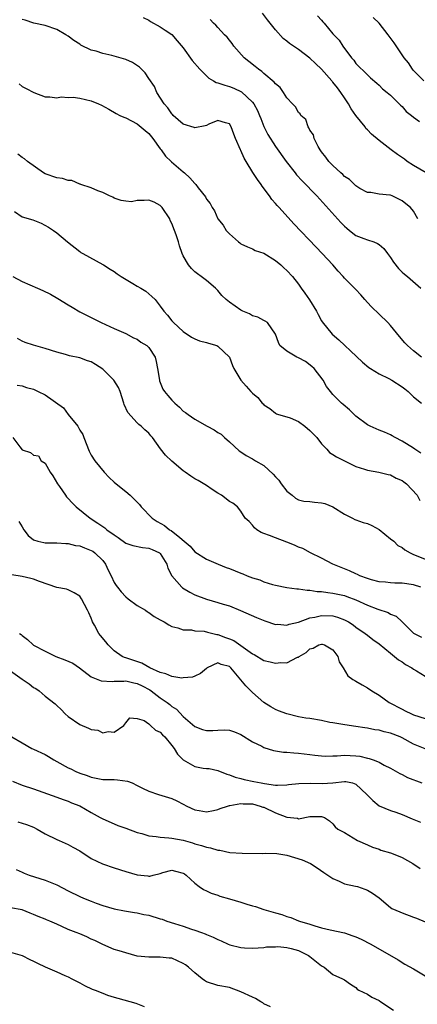
# Model space of a CAD drawing. Units: inches. Extents: x 2523000 to 2526000, y 1542000 to 1545000.
# Drawn here: x 2523909 to 2523978, y 1542229 to 1542400 of the extents above; entities that cross this region are included whole.
import ezdxf

# ---------------------------------------------------------------- set-up
doc = ezdxf.new("R2010")
doc.units = ezdxf.units.IN
doc.header["$MEASUREMENT"] = 0
doc.layers.add('LD25231542_2ft', color=253, linetype='Continuous')

msp = doc.modelspace()

# ---------------------------------------------------------------- linework, layer by layer
at = {"layer": 'LD25231542_2ft'}
for points, elevation in [([(2523978.36, 1542341), (2523977, 1542342.1), (2523975.93, 1542343), (2523975.47, 1542343.47), (2523974.58, 1542344.58), (2523973, 1542346.47), (2523972.52, 1542347), (2523971, 1542348.45), (2523969.72, 1542349.72), (2523969, 1542350.46), (2523968.52, 1542351), (2523967.84, 1542351.84), (2523967, 1542352.72), (2523966.88, 1542352.88), (2523965, 1542354.74), (2523964.78, 1542355), (2523963.91, 1542355.91), (2523962.95, 1542357), (2523961.13, 1542359), (2523960.08, 1542360.08), (2523956.18, 1542364.18), (2523953.63, 1542367), (2523953.32, 1542367.32), (2523953, 1542367.71), (2523952.39, 1542368.39), (2523951.98, 1542369), (2523950.7, 1542370.7), (2523950.52, 1542371), (2523949.88, 1542371.88), (2523949.09, 1542373.09), (2523947.89, 1542375), (2523947.57, 1542375.57), (2523947, 1542376.89), (2523946.94, 1542377), (2523946.06, 1542379), (2523945.75, 1542379.75), (2523945.3, 1542381), (2523945, 1542381.53), (2523944.32, 1542381.68), (2523943, 1542382.11), (2523941.46, 1542381.46), (2523941, 1542381.24), (2523940.82, 1542381.18), (2523939, 1542380.81), (2523938.87, 1542380.87), (2523937, 1542381.48), (2523935.25, 1542383), (2523935.14, 1542383.14), (2523935, 1542383.26), (2523934.31, 1542384.31), (2523933.68, 1542385), (2523932.41, 1542387), (2523931.99, 1542387.99), (2523931, 1542389.4), (2523930.37, 1542390.37), (2523929.38, 1542391.38), (2523928.16, 1542392.16), (2523927, 1542392.69), (2523924.59, 1542393.41), (2523923, 1542393.75), (2523921.85, 1542394.15), (2523921, 1542394.34), (2523919.2, 1542395.2), (2523919, 1542395.37), (2523917.98, 1542395.98), (2523917, 1542396.77), (2523916.56, 1542397), (2523915, 1542397.9), (2523913, 1542398.61), (2523911.04, 1542399.04), (2523909.54, 1542399.54), (2523909, 1542399.65)], 7810), ([(2523930.03, 1542400.03), (2523931, 1542399.52), (2523931.3, 1542399.3), (2523933, 1542398.4), (2523933.82, 1542397.82), (2523935, 1542397.02), (2523935.96, 1542395.96), (2523937, 1542394.72), (2523938.55, 1542392.55), (2523939.85, 1542391), (2523941, 1542389.84), (2523941.46, 1542389.46), (2523942.26, 1542389), (2523942.72, 1542388.72), (2523943, 1542388.67), (2523944.22, 1542388.22), (2523945, 1542388.04), (2523945.75, 1542387.75), (2523947.1, 1542387.1), (2523949, 1542385.31), (2523949.24, 1542385), (2523949.86, 1542383.86), (2523950.24, 1542383), (2523950.44, 1542382.44), (2523951, 1542381.09), (2523951.7, 1542379.7), (2523953, 1542377.58), (2523954.84, 1542375), (2523956.42, 1542373), (2523956.68, 1542372.68), (2523957.64, 1542371.64), (2523960.17, 1542369), (2523964.38, 1542364.38), (2523965, 1542363.73), (2523965.38, 1542363.38), (2523965.85, 1542363), (2523967, 1542362.14), (2523968.37, 1542361.63), (2523969, 1542361.37), (2523970.09, 1542361), (2523970.75, 1542360.75), (2523971, 1542360.58), (2523971.84, 1542359.84), (2523972.49, 1542359), (2523973, 1542358.28), (2523973.5, 1542357.5), (2523974.39, 1542356.39), (2523975, 1542355.78), (2523975.42, 1542355.42), (2523975.96, 1542355), (2523978.29, 1542353)], 7808), ([(2523977.76, 1542365), (2523977, 1542366.36), (2523976.48, 1542367), (2523975.63, 1542367.63), (2523975, 1542368.15), (2523973.26, 1542369), (2523973, 1542369.11), (2523972.86, 1542369.14), (2523971, 1542369.29), (2523969.58, 1542369.58), (2523969, 1542369.61), (2523967.68, 1542370.32), (2523967, 1542370.75), (2523965.86, 1542371.86), (2523965, 1542372.4), (2523964.71, 1542372.71), (2523964.36, 1542373), (2523963, 1542374.27), (2523962.29, 1542375), (2523961.76, 1542375.76), (2523961, 1542376.66), (2523960.76, 1542377), (2523960.43, 1542377.57), (2523959.72, 1542379), (2523959.6, 1542379.6), (2523959, 1542380.44), (2523958.83, 1542380.83), (2523958.68, 1542381), (2523958.26, 1542382.26), (2523957.42, 1542383), (2523957.29, 1542383.29), (2523957, 1542383.51), (2523956.49, 1542384.49), (2523955.97, 1542385), (2523955, 1542386.07), (2523954.42, 1542387), (2523953.82, 1542387.82), (2523953, 1542388.49), (2523952.79, 1542388.79), (2523951, 1542390.28), (2523950.63, 1542390.63), (2523950.07, 1542391), (2523949.5, 1542391.5), (2523948.37, 1542392.37), (2523947.6, 1542393), (2523945.79, 1542395), (2523945.47, 1542395.47), (2523945, 1542396.09), (2523944.6, 1542396.6), (2523944.18, 1542397), (2523943, 1542398.24), (2523942.65, 1542398.65), (2523942.23, 1542399), (2523941.68, 1542399.68)], 7806), ([(2523979.17, 1542373), (2523977, 1542374.28), (2523975.91, 1542375), (2523975.4, 1542375.4), (2523974.21, 1542376.21), (2523973.09, 1542377), (2523971, 1542378.61), (2523969.71, 1542379.71), (2523969, 1542380.51), (2523968.73, 1542380.73), (2523968.58, 1542381), (2523966.99, 1542382.99), (2523966.15, 1542384.15), (2523965.71, 1542385), (2523965, 1542386.03), (2523964.35, 1542387), (2523963.79, 1542387.79), (2523963, 1542388.76), (2523962.88, 1542388.88), (2523962.79, 1542389), (2523961.03, 1542391.03), (2523959.99, 1542391.99), (2523959, 1542392.96), (2523957, 1542394.44), (2523955.47, 1542395.47), (2523955, 1542395.9), (2523954.36, 1542396.36), (2523953, 1542397.85), (2523951.61, 1542399.61), (2523950.76, 1542400.76)], 7804), ([(2523960.32, 1542400.32), (2523961, 1542399.52), (2523961.23, 1542399.23), (2523961.47, 1542399), (2523963, 1542397.19), (2523964.07, 1542396.07), (2523964.7, 1542395), (2523966.2, 1542393), (2523966.61, 1542392.61), (2523967, 1542392.03), (2523969, 1542390.03), (2523969.52, 1542389.52), (2523970.61, 1542388.61), (2523971, 1542388.25), (2523971.6, 1542387.6), (2523972.41, 1542387), (2523973, 1542386.48), (2523974.51, 1542385), (2523974.75, 1542384.75), (2523975, 1542384.52), (2523975.69, 1542383.69), (2523976.63, 1542383), (2523977, 1542382.7), (2523978.06, 1542381.94)], 7802), ([(2523978.78, 1542389), (2523977, 1542390.79), (2523976.82, 1542391), (2523976.1, 1542392.1), (2523975.38, 1542393), (2523973.61, 1542395.61), (2523972.6, 1542397), (2523971.02, 1542399), (2523969.98, 1542399.98)], 7800), ([(2523908.46, 1542388.46), (2523909, 1542388.04), (2523909.68, 1542387.68), (2523911.02, 1542386.98), (2523913, 1542386.24), (2523913.81, 1542386.19), (2523915, 1542386.04), (2523915.8, 1542386.2), (2523917, 1542386.13), (2523917.84, 1542386.16), (2523919, 1542386), (2523921, 1542385.52), (2523922.25, 1542385), (2523922.77, 1542384.77), (2523924.08, 1542384.08), (2523925.34, 1542383.34), (2523925.96, 1542383), (2523926.67, 1542382.67), (2523927, 1542382.55), (2523929, 1542381.5), (2523930.38, 1542380.38), (2523931, 1542379.83), (2523931.7, 1542379), (2523933, 1542377.2), (2523933.17, 1542377), (2523933.9, 1542375.9), (2523934.91, 1542375), (2523934.95, 1542374.95), (2523937, 1542373.16), (2523937.21, 1542373), (2523938.16, 1542372.16), (2523939, 1542371.14), (2523939.08, 1542371.08), (2523939.16, 1542371), (2523939.59, 1542370.41), (2523940.83, 1542368.83), (2523941, 1542368.45), (2523941.66, 1542367.66), (2523942, 1542367), (2523942.41, 1542366.41), (2523943.02, 1542365), (2523943.93, 1542363.93), (2523944.46, 1542363), (2523945, 1542362.41), (2523946.6, 1542361), (2523946.83, 1542360.83), (2523947, 1542360.68), (2523948.15, 1542360.15), (2523949, 1542359.79), (2523949.5, 1542359.5), (2523951, 1542359.05), (2523953, 1542357.81), (2523953.96, 1542357), (2523954.48, 1542356.48), (2523955, 1542356.06), (2523955.94, 1542355), (2523957, 1542353.68), (2523957.47, 1542353), (2523958.13, 1542352.13), (2523958.92, 1542350.92), (2523960.12, 1542349), (2523960.4, 1542348.4), (2523961, 1542347.3), (2523961.12, 1542347.12), (2523962.88, 1542345), (2523964.01, 1542344.01), (2523965.04, 1542343), (2523966.07, 1542342.07), (2523968.11, 1542340.11), (2523969.21, 1542339.21), (2523969.5, 1542339), (2523971, 1542338.08), (2523972.72, 1542337.28), (2523973.25, 1542337), (2523975, 1542335.84), (2523975.48, 1542335.48), (2523976.06, 1542335), (2523977, 1542334.1), (2523978.38, 1542333)], 7812), ([(2523978.29, 1542324.29), (2523977.2, 1542325), (2523977, 1542325.15), (2523975, 1542326.4), (2523973.81, 1542327), (2523973.31, 1542327.31), (2523973, 1542327.47), (2523971.97, 1542327.97), (2523971, 1542328.33), (2523969.45, 1542329), (2523969, 1542329.23), (2523967, 1542330.71), (2523966.67, 1542331), (2523965.86, 1542331.86), (2523964.78, 1542332.78), (2523964.49, 1542333), (2523963, 1542334.5), (2523962.55, 1542335), (2523961.9, 1542335.9), (2523961.29, 1542337), (2523959.75, 1542339), (2523959.35, 1542339.35), (2523958.21, 1542340.21), (2523957, 1542340.87), (2523956.7, 1542341), (2523955, 1542342.04), (2523953.76, 1542343), (2523953.51, 1542343.51), (2523952.99, 1542344.99), (2523951.62, 1542347), (2523951.24, 1542347.24), (2523951, 1542347.33), (2523949.92, 1542347.92), (2523949, 1542348.18), (2523948.49, 1542348.49), (2523947.32, 1542349), (2523947, 1542349.15), (2523945, 1542350.56), (2523944.47, 1542351), (2523943.72, 1542351.72), (2523943, 1542352.58), (2523942.57, 1542353), (2523941, 1542354.33), (2523940.11, 1542355), (2523939.46, 1542355.46), (2523939, 1542355.83), (2523938.4, 1542356.4), (2523937.92, 1542357), (2523937, 1542358.6), (2523936.82, 1542359), (2523936.32, 1542360.32), (2523936.14, 1542361), (2523935.75, 1542362.25), (2523935.49, 1542363), (2523935, 1542364.23), (2523934.73, 1542364.73), (2523934.64, 1542365), (2523933.33, 1542367), (2523933.18, 1542367.18), (2523933, 1542367.34), (2523931.91, 1542367.91), (2523931, 1542368.25), (2523930.18, 1542368.18), (2523929, 1542368.23), (2523928, 1542368), (2523927, 1542368.08), (2523926.19, 1542368.19), (2523925, 1542368.63), (2523924.77, 1542368.77), (2523924.19, 1542369), (2523923, 1542369.61), (2523922.12, 1542369.88), (2523921, 1542370.39), (2523919.19, 1542371), (2523919.07, 1542371.07), (2523919, 1542371.07), (2523917.66, 1542371.66), (2523917, 1542371.69), (2523916, 1542372), (2523915, 1542372.14), (2523913, 1542372.85), (2523912.73, 1542373), (2523909.93, 1542375), (2523909.42, 1542375.42), (2523909, 1542375.7), (2523908.26, 1542376.26)], 7814), ([(2523907.69, 1542366.31), (2523909, 1542365.39), (2523910.84, 1542364.84), (2523912.28, 1542364.28), (2523913.58, 1542363.58), (2523914.44, 1542363), (2523915, 1542362.57), (2523916.87, 1542361), (2523919, 1542359.33), (2523919.2, 1542359.2), (2523919.52, 1542359), (2523923, 1542357.08), (2523923.11, 1542357), (2523924.27, 1542356.27), (2523925, 1542355.85), (2523925.48, 1542355.48), (2523926.19, 1542355), (2523928.21, 1542353.79), (2523929, 1542353.33), (2523929.61, 1542353), (2523930.47, 1542352.47), (2523931, 1542351.99), (2523931.55, 1542351.55), (2523932.1, 1542351), (2523933, 1542349.82), (2523933.6, 1542349), (2523934.27, 1542348.27), (2523935, 1542347.32), (2523935.27, 1542347), (2523937, 1542345.46), (2523938.45, 1542344.45), (2523939, 1542344.16), (2523939.81, 1542343.81), (2523941, 1542343.54), (2523941.4, 1542343.4), (2523942.81, 1542343), (2523943, 1542342.91), (2523945.01, 1542341), (2523945.52, 1542339.52), (2523945.78, 1542339), (2523946.98, 1542337), (2523947.93, 1542335.93), (2523948.72, 1542335), (2523949, 1542334.71), (2523949.95, 1542333.95), (2523950.7, 1542333), (2523950.86, 1542332.86), (2523951, 1542332.69), (2523952.05, 1542332.05), (2523953, 1542331.24), (2523953.16, 1542331.16), (2523953.56, 1542331), (2523955, 1542330.62), (2523955.58, 1542330.42), (2523957, 1542329.81), (2523958.1, 1542329), (2523959, 1542328.24), (2523959.63, 1542327.63), (2523960.21, 1542327), (2523961, 1542325.91), (2523961.92, 1542325), (2523962.42, 1542324.42), (2523963, 1542324.09), (2523963.64, 1542323.64), (2523965, 1542322.97), (2523967, 1542322.01), (2523968.46, 1542321.54), (2523969, 1542321.33), (2523970.99, 1542321.01), (2523972.61, 1542320.61), (2523973, 1542320.56), (2523973.99, 1542319.99), (2523975, 1542319.58), (2523975.32, 1542319.32), (2523975.8, 1542319), (2523977.61, 1542317), (2523978.1, 1542316.1)], 7816), ([(2523907.4, 1542355), (2523909, 1542354.11), (2523911.64, 1542353), (2523912.58, 1542352.58), (2523913.92, 1542351.92), (2523915.18, 1542351.18), (2523917, 1542350.08), (2523917.68, 1542349.68), (2523919, 1542348.89), (2523921, 1542347.85), (2523921.59, 1542347.59), (2523922.75, 1542347), (2523925, 1542345.95), (2523927, 1542345.07), (2523928.34, 1542344.34), (2523929, 1542344.1), (2523929.61, 1542343.61), (2523930.67, 1542343), (2523931, 1542342.69), (2523932.08, 1542341), (2523932.26, 1542340.26), (2523932.53, 1542339), (2523932.85, 1542337), (2523932.88, 1542336.88), (2523933.43, 1542335.43), (2523933.71, 1542335), (2523934.3, 1542334.3), (2523935, 1542333.5), (2523935.51, 1542333), (2523936.32, 1542332.32), (2523937, 1542331.62), (2523937.36, 1542331.36), (2523937.83, 1542331), (2523939, 1542330.23), (2523941.14, 1542329), (2523942.36, 1542328.36), (2523943, 1542327.89), (2523943.58, 1542327.58), (2523944.15, 1542327), (2523945, 1542326.28), (2523946.73, 1542324.73), (2523947, 1542324.53), (2523947.91, 1542323.91), (2523949, 1542323.35), (2523949.22, 1542323.22), (2523949.53, 1542323), (2523951, 1542322.16), (2523952.63, 1542320.63), (2523953, 1542320.21), (2523953.61, 1542319.61), (2523954.02, 1542319), (2523955, 1542317.72), (2523955.89, 1542317), (2523956.48, 1542316.48), (2523957, 1542316.21), (2523957.95, 1542315.95), (2523959, 1542315.88), (2523959.77, 1542315.77), (2523961, 1542315.7), (2523961.56, 1542315.56), (2523963, 1542315), (2523965, 1542313.7), (2523966.4, 1542313), (2523966.78, 1542312.78), (2523967, 1542312.72), (2523968.25, 1542312.25), (2523969, 1542312.07), (2523969.73, 1542311.73), (2523971.03, 1542311.03), (2523973, 1542309.43), (2523973.55, 1542309), (2523974.28, 1542308.28), (2523975, 1542307.89), (2523975.51, 1542307.51), (2523976.41, 1542307), (2523977, 1542306.71), (2523977.46, 1542306.54), (2523979, 1542305.88)], 7818), ([(2523978.28, 1542301), (2523977, 1542301.43), (2523975, 1542301.73), (2523973.73, 1542301.73), (2523973, 1542301.76), (2523972.13, 1542301.87), (2523971, 1542301.93), (2523969.7, 1542302.3), (2523969, 1542302.51), (2523967.67, 1542303), (2523967.24, 1542303.24), (2523967, 1542303.33), (2523965.89, 1542303.89), (2523965, 1542304.19), (2523962.97, 1542305), (2523961, 1542306.07), (2523959.07, 1542307), (2523957.74, 1542307.74), (2523957, 1542308), (2523956.32, 1542308.32), (2523955, 1542308.86), (2523953, 1542309.57), (2523951.98, 1542310.02), (2523951, 1542310.35), (2523950.54, 1542310.54), (2523949.75, 1542311), (2523949.35, 1542311.35), (2523949, 1542311.8), (2523948.43, 1542312.43), (2523947.75, 1542313), (2523947, 1542314.24), (2523946.44, 1542315), (2523945.59, 1542315.59), (2523945, 1542315.89), (2523943.64, 1542317), (2523943, 1542317.37), (2523941.99, 1542317.99), (2523941, 1542318.69), (2523939.56, 1542319.56), (2523939, 1542319.87), (2523938.3, 1542320.3), (2523937.33, 1542321), (2523937, 1542321.24), (2523935, 1542322.89), (2523933.93, 1542323.93), (2523933.05, 1542325.05), (2523931.64, 1542327), (2523931.33, 1542327.33), (2523931, 1542327.78), (2523930.34, 1542328.34), (2523929.7, 1542329), (2523929.28, 1542329.28), (2523929, 1542329.55), (2523927.36, 1542331.36), (2523926.74, 1542332.74), (2523926.68, 1542333), (2523926.02, 1542335), (2523925.73, 1542335.73), (2523924.95, 1542337), (2523923, 1542338.92), (2523921.73, 1542339.73), (2523921, 1542340.16), (2523920.37, 1542340.37), (2523919, 1542340.87), (2523917.23, 1542341.23), (2523916.54, 1542341.46), (2523915, 1542341.87), (2523913, 1542342.52), (2523911, 1542343.06), (2523909.55, 1542343.55), (2523909, 1542343.77), (2523908.21, 1542344.21)], 7820), ([(2523908.13, 1542336.13), (2523909, 1542335.98), (2523909.73, 1542335.73), (2523911, 1542335.4), (2523911.79, 1542335), (2523913, 1542334.43), (2523916.17, 1542332.17), (2523916.97, 1542331), (2523918.65, 1542329), (2523918.79, 1542328.79), (2523919, 1542328.3), (2523919.55, 1542327.55), (2523919.73, 1542327), (2523920.63, 1542324.63), (2523921, 1542323.98), (2523921.63, 1542323), (2523923.23, 1542321), (2523924.1, 1542320.1), (2523925, 1542319.28), (2523925.33, 1542319), (2523927, 1542317.66), (2523927.76, 1542317), (2523928.38, 1542316.38), (2523929.37, 1542315.37), (2523929.66, 1542315), (2523931.61, 1542313), (2523932.45, 1542312.45), (2523933.72, 1542311.72), (2523934.62, 1542311), (2523934.87, 1542310.87), (2523936.37, 1542309.63), (2523937.17, 1542309), (2523938.17, 1542308.17), (2523939, 1542307.15), (2523941, 1542305.9), (2523943.07, 1542305), (2523944.46, 1542304.46), (2523945, 1542304.27), (2523947, 1542303.44), (2523947.33, 1542303.33), (2523948.09, 1542303), (2523949, 1542302.66), (2523950.28, 1542302.28), (2523951, 1542301.95), (2523952.51, 1542301.49), (2523953, 1542301.36), (2523955, 1542300.96), (2523956.73, 1542300.73), (2523957, 1542300.73), (2523958.49, 1542300.49), (2523959, 1542300.52), (2523960.28, 1542300.28), (2523961, 1542300.28), (2523962.08, 1542300.08), (2523963, 1542299.99), (2523965, 1542299.55), (2523965.42, 1542299.42), (2523967, 1542298.8), (2523969, 1542297.88), (2523970.82, 1542297.18), (2523972.6, 1542296.6), (2523973, 1542296.35), (2523973.96, 1542295.96), (2523975, 1542295), (2523977, 1542293.01), (2523978.36, 1542292.36)], 7822), ([(2523907.36, 1542327), (2523908.58, 1542325.42), (2523909, 1542324.91), (2523910.45, 1542324.45), (2523911, 1542323.93), (2523911.86, 1542323.86), (2523912.33, 1542323), (2523913, 1542322.54), (2523913.85, 1542321), (2523914.35, 1542320.35), (2523915.13, 1542319), (2523915.47, 1542318.53), (2523916.52, 1542317), (2523916.7, 1542316.7), (2523917, 1542316.42), (2523917.68, 1542315.68), (2523918.41, 1542315), (2523920.81, 1542313), (2523922.17, 1542312.17), (2523923, 1542311.57), (2523923.35, 1542311.35), (2523923.74, 1542311), (2523925, 1542310.12), (2523925.68, 1542309.68), (2523927, 1542308.69), (2523928.24, 1542308.24), (2523929.9, 1542307.9), (2523931, 1542307.81), (2523931.57, 1542307.57), (2523932.84, 1542307), (2523933, 1542306.86), (2523934.13, 1542305), (2523934.31, 1542304.31), (2523934.99, 1542302.99), (2523936.73, 1542301), (2523936.88, 1542300.88), (2523938.14, 1542300.14), (2523939, 1542299.71), (2523941, 1542298.91), (2523943, 1542298.37), (2523943.95, 1542298.05), (2523945, 1542297.76), (2523946.96, 1542296.96), (2523949.73, 1542295.73), (2523951.15, 1542295.15), (2523953, 1542294.51), (2523953.43, 1542294.57), (2523955, 1542294.44), (2523955.4, 1542294.6), (2523957, 1542294.94), (2523959, 1542295.68), (2523959.82, 1542295.82), (2523961, 1542296.12), (2523963, 1542296.03), (2523963.81, 1542295.81), (2523965, 1542295.36), (2523965.24, 1542295.24), (2523965.68, 1542295), (2523966.48, 1542294.48), (2523967, 1542294.1), (2523968.6, 1542293), (2523969, 1542292.67), (2523969.94, 1542291.94), (2523971, 1542291.15), (2523973, 1542289.54), (2523973.69, 1542289), (2523974.4, 1542288.4), (2523975, 1542288.05), (2523975.61, 1542287.61), (2523976.72, 1542287), (2523977, 1542286.8), (2523977.49, 1542286.51), (2523979, 1542285.56)], 7824), ([(2523908.44, 1542312.44), (2523909, 1542311.48), (2523909.3, 1542311), (2523910.02, 1542310.02), (2523911, 1542309.24), (2523911.74, 1542309), (2523912.76, 1542308.76), (2523913, 1542308.73), (2523915, 1542308.72), (2523916.6, 1542308.6), (2523917, 1542308.61), (2523918.27, 1542308.27), (2523919, 1542308.18), (2523919.83, 1542307.83), (2523921, 1542307.42), (2523921.26, 1542307.26), (2523921.64, 1542307), (2523923, 1542305.64), (2523923.49, 1542305), (2523923.95, 1542303.95), (2523924.45, 1542303), (2523925, 1542301.84), (2523925.33, 1542301.33), (2523925.58, 1542301), (2523926.2, 1542300.2), (2523927, 1542299.34), (2523927.43, 1542299), (2523929, 1542297.83), (2523930.43, 1542297), (2523930.76, 1542296.76), (2523931, 1542296.63), (2523931.95, 1542295.95), (2523933, 1542295.35), (2523933.21, 1542295.21), (2523933.66, 1542295), (2523934.46, 1542294.46), (2523935, 1542294.2), (2523936.02, 1542293.98), (2523937, 1542293.6), (2523938.4, 1542293.6), (2523939, 1542293.44), (2523940.63, 1542293.37), (2523941.21, 1542293.2), (2523942.81, 1542292.81), (2523943, 1542292.81), (2523944.3, 1542292.3), (2523945, 1542292.06), (2523945.75, 1542291.75), (2523947, 1542290.91), (2523947.4, 1542290.6), (2523949, 1542289.43), (2523949.3, 1542289.3), (2523951, 1542288.27), (2523952.07, 1542288.07), (2523953, 1542287.84), (2523953.96, 1542287.96), (2523955, 1542287.89), (2523956.84, 1542288.84), (2523957, 1542288.88), (2523957.14, 1542289), (2523958.32, 1542289.68), (2523959, 1542290.31), (2523959.56, 1542290.44), (2523960.52, 1542291), (2523961, 1542291.14), (2523961.12, 1542291.12), (2523961.52, 1542291), (2523963, 1542290.12), (2523963.84, 1542289), (2523964.06, 1542288.06), (2523964.76, 1542287), (2523965.61, 1542285.61), (2523966.46, 1542285), (2523966.79, 1542284.79), (2523967, 1542284.71), (2523968.05, 1542284.05), (2523969, 1542283.54), (2523969.76, 1542283), (2523971, 1542282.24), (2523972.75, 1542281), (2523975, 1542279.82), (2523975.56, 1542279.56), (2523976.66, 1542279), (2523977, 1542278.85), (2523979, 1542278.23)], 7826), ([(2523979, 1542272.91), (2523977, 1542273.76), (2523975, 1542274.85), (2523974.66, 1542275), (2523973, 1542275.66), (2523971.9, 1542275.9), (2523971, 1542276.16), (2523970.25, 1542276.25), (2523969, 1542276.52), (2523968.56, 1542276.56), (2523967, 1542276.83), (2523965.08, 1542277.08), (2523963, 1542277.43), (2523962.48, 1542277.52), (2523961, 1542277.83), (2523959, 1542278.19), (2523958.29, 1542278.29), (2523957, 1542278.52), (2523955, 1542278.99), (2523953.53, 1542279.53), (2523953, 1542279.75), (2523952.21, 1542280.21), (2523951, 1542280.98), (2523949, 1542282.71), (2523947.86, 1542283.86), (2523945.27, 1542287), (2523945, 1542287.26), (2523943.6, 1542287.6), (2523943, 1542287.86), (2523941.14, 1542287), (2523941, 1542286.91), (2523939.96, 1542286.04), (2523939, 1542285.57), (2523938.59, 1542285.41), (2523937, 1542285.25), (2523936.76, 1542285.24), (2523935, 1542285.51), (2523933.97, 1542285.97), (2523933, 1542286.18), (2523931.18, 1542287), (2523929.79, 1542287.79), (2523927, 1542288.73), (2523926.78, 1542288.78), (2523926.35, 1542289), (2523925, 1542289.94), (2523923.92, 1542291), (2523923.52, 1542291.52), (2523922.62, 1542292.62), (2523922.35, 1542293), (2523921.57, 1542294.43), (2523921.24, 1542295), (2523921.16, 1542295.16), (2523921, 1542295.61), (2523920.56, 1542296.56), (2523920.37, 1542297), (2523919.32, 1542299), (2523919, 1542299.45), (2523918.06, 1542300.06), (2523917, 1542300.54), (2523916.68, 1542300.68), (2523915, 1542300.97), (2523912.02, 1542301.98), (2523911, 1542302.39), (2523910.52, 1542302.52), (2523909, 1542302.87), (2523907.18, 1542303.18)], 7828), ([(2523908.54, 1542293), (2523908.81, 1542292.81), (2523909, 1542292.6), (2523909.94, 1542291.94), (2523910.91, 1542291), (2523911, 1542290.94), (2523913, 1542289.88), (2523914.86, 1542289), (2523916.41, 1542288.41), (2523917.79, 1542287.79), (2523918.98, 1542286.98), (2523921, 1542285.45), (2523922.72, 1542284.72), (2523924.63, 1542284.63), (2523925, 1542284.7), (2523926.69, 1542284.69), (2523927, 1542284.74), (2523928.4, 1542284.4), (2523929, 1542284.29), (2523929.87, 1542283.87), (2523931.17, 1542283.17), (2523931.41, 1542283), (2523933, 1542281.8), (2523934.19, 1542281), (2523934.64, 1542280.64), (2523935, 1542280.31), (2523935.8, 1542279.8), (2523937, 1542278.57), (2523939, 1542276.84), (2523940.32, 1542276.32), (2523941, 1542276.12), (2523942.13, 1542276.13), (2523943, 1542276.18), (2523944.21, 1542276.21), (2523945, 1542276.17), (2523945.91, 1542275.91), (2523947, 1542275.43), (2523949, 1542274.16), (2523950.62, 1542273.37), (2523951, 1542273.18), (2523952.67, 1542272.67), (2523954.38, 1542272.38), (2523955, 1542272.35), (2523956.22, 1542272.22), (2523957, 1542272.18), (2523959, 1542271.93), (2523959.84, 1542271.84), (2523961, 1542271.69), (2523961.67, 1542271.67), (2523963, 1542271.71), (2523963.7, 1542271.7), (2523965, 1542271.82), (2523967, 1542271.71), (2523967.64, 1542271.64), (2523969, 1542271.3), (2523969.26, 1542271.26), (2523969.96, 1542271), (2523970.75, 1542270.75), (2523971, 1542270.59), (2523971.89, 1542270.11), (2523973, 1542269.59), (2523974.63, 1542268.63), (2523975, 1542268.47), (2523975.95, 1542267.95), (2523978.43, 1542267)], 7830), ([(2523907, 1542286.51), (2523909, 1542285.01), (2523910.24, 1542284.24), (2523911, 1542283.57), (2523911.39, 1542283.39), (2523911.94, 1542283), (2523913, 1542282.08), (2523914.73, 1542280.73), (2523915, 1542280.44), (2523915.75, 1542279.75), (2523916.47, 1542279), (2523917, 1542278.58), (2523919, 1542277.19), (2523920.54, 1542276.54), (2523921, 1542276.28), (2523922.15, 1542276.15), (2523923, 1542275.74), (2523923.97, 1542275.97), (2523925, 1542275.81), (2523926.69, 1542277), (2523927, 1542277.47), (2523927.68, 1542278.32), (2523929, 1542278.23), (2523930.17, 1542277.83), (2523931, 1542277.27), (2523931.32, 1542277), (2523932.19, 1542276.19), (2523933, 1542275.83), (2523933.38, 1542275.38), (2523933.76, 1542275), (2523935, 1542273.53), (2523935.39, 1542273), (2523936.01, 1542272.01), (2523936.98, 1542271), (2523939, 1542269.86), (2523940.42, 1542269.58), (2523941, 1542269.49), (2523941.49, 1542269.49), (2523943, 1542269.18), (2523944.55, 1542268.55), (2523945, 1542268.44), (2523945.99, 1542267.99), (2523947, 1542267.77), (2523947.59, 1542267.59), (2523949.26, 1542267.26), (2523950.5, 1542267), (2523951.11, 1542266.89), (2523953, 1542266.64), (2523953.38, 1542266.62), (2523955, 1542266.66), (2523955.29, 1542266.71), (2523957.07, 1542266.93), (2523959.02, 1542266.98), (2523961.1, 1542266.9), (2523963, 1542267.04), (2523965, 1542267.27), (2523965.25, 1542267.25), (2523966.37, 1542267), (2523967, 1542266.82), (2523968.88, 1542265), (2523969, 1542264.86), (2523969.94, 1542263.94), (2523971.04, 1542263.04), (2523973, 1542262.2), (2523973.94, 1542261.94), (2523975, 1542261.53), (2523976.78, 1542260.78), (2523978.22, 1542260.22)], 7832), ([(2523907.23, 1542275), (2523909, 1542273.96), (2523910.71, 1542273), (2523911, 1542272.89), (2523913, 1542271.94), (2523913.59, 1542271.59), (2523914.49, 1542271), (2523915, 1542270.75), (2523917, 1542269.66), (2523917.45, 1542269.45), (2523918.3, 1542269), (2523919, 1542268.71), (2523920.3, 1542268.3), (2523921, 1542268), (2523921.86, 1542267.86), (2523923, 1542267.62), (2523925, 1542267.58), (2523925.54, 1542267.54), (2523927.32, 1542267.32), (2523928.09, 1542267), (2523929, 1542266.58), (2523929.9, 1542266.1), (2523931, 1542265.56), (2523932.66, 1542265), (2523935, 1542264.33), (2523935.9, 1542263.9), (2523937, 1542263.34), (2523937.63, 1542263), (2523939, 1542262.35), (2523939.76, 1542262.24), (2523941, 1542262.01), (2523942.22, 1542262.22), (2523943, 1542262.39), (2523943.43, 1542262.57), (2523944.67, 1542263), (2523945, 1542263.09), (2523945.09, 1542263.09), (2523947, 1542263.44), (2523947.4, 1542263.4), (2523949, 1542263.36), (2523950.35, 1542263), (2523950.82, 1542262.82), (2523951, 1542262.77), (2523953, 1542261.83), (2523955, 1542261.06), (2523956.86, 1542260.86), (2523957, 1542260.78), (2523959, 1542261.17), (2523960.84, 1542261.16), (2523961, 1542261.18), (2523961.51, 1542261), (2523962.42, 1542260.42), (2523963, 1542259.88), (2523963.39, 1542259.39), (2523963.84, 1542259), (2523965, 1542258.38), (2523967.29, 1542257), (2523969, 1542256.26), (2523969.84, 1542255.84), (2523971, 1542255.5), (2523971.34, 1542255.34), (2523973, 1542254.88), (2523974.35, 1542254.35), (2523975, 1542254.07), (2523976.87, 1542253), (2523978.17, 1542252.17)], 7834), ([(2523907.31, 1542267.31), (2523909, 1542266.63), (2523911, 1542265.96), (2523915, 1542264.52), (2523916.12, 1542264.12), (2523917, 1542263.84), (2523917.58, 1542263.58), (2523919, 1542263.03), (2523921, 1542261.87), (2523922.58, 1542261), (2523923, 1542260.75), (2523925, 1542259.88), (2523925.63, 1542259.63), (2523927, 1542259.16), (2523929, 1542258.42), (2523929.79, 1542258.21), (2523931, 1542257.82), (2523932.3, 1542257.7), (2523933, 1542257.56), (2523934.51, 1542257.49), (2523935, 1542257.41), (2523936.96, 1542257.04), (2523938.59, 1542256.59), (2523939, 1542256.44), (2523940.16, 1542256.16), (2523941, 1542255.82), (2523941.74, 1542255.74), (2523943, 1542255.33), (2523943.34, 1542255.34), (2523945.06, 1542254.94), (2523947.22, 1542254.78), (2523950.72, 1542254.72), (2523951.22, 1542254.78), (2523953.26, 1542254.74), (2523955, 1542254.46), (2523957.64, 1542253.64), (2523959.07, 1542253), (2523960.27, 1542252.27), (2523961.44, 1542251.44), (2523962.13, 1542251), (2523963, 1542250.38), (2523964.07, 1542249.93), (2523965, 1542249.46), (2523966.92, 1542249.08), (2523967.24, 1542249), (2523968.56, 1542248.56), (2523969, 1542248.4), (2523969.84, 1542247.84), (2523971, 1542247.04), (2523973, 1542245.39), (2523973.22, 1542245.22), (2523974.59, 1542244.59), (2523975, 1542244.44), (2523977, 1542243.68), (2523977.51, 1542243.51), (2523979, 1542242.87)], 7836), ([(2523908.24, 1542260.24), (2523909, 1542260.03), (2523909.77, 1542259.77), (2523911, 1542259.3), (2523911.61, 1542259), (2523913, 1542258.18), (2523915, 1542257.17), (2523915.42, 1542257), (2523917, 1542256.31), (2523917.83, 1542255.83), (2523919, 1542255.19), (2523921, 1542253.9), (2523922.95, 1542252.95), (2523925, 1542252.25), (2523927, 1542251.63), (2523929, 1542251.03), (2523930.85, 1542250.85), (2523931, 1542250.81), (2523931.2, 1542250.8), (2523931.78, 1542251), (2523933, 1542251.3), (2523933.45, 1542251.45), (2523935, 1542251.86), (2523935.66, 1542251.66), (2523937, 1542251.33), (2523937.19, 1542251.19), (2523937.48, 1542251), (2523939, 1542249.62), (2523939.76, 1542249), (2523940.48, 1542248.48), (2523941, 1542248.28), (2523941.84, 1542247.84), (2523943, 1542247.48), (2523943.35, 1542247.35), (2523945, 1542246.89), (2523947, 1542246.29), (2523948.06, 1542245.94), (2523949, 1542245.65), (2523949.53, 1542245.53), (2523950.99, 1542245), (2523953, 1542244.42), (2523954.13, 1542244.13), (2523955, 1542243.79), (2523955.65, 1542243.65), (2523957, 1542243.07), (2523957.19, 1542243), (2523959, 1542242.46), (2523959.83, 1542242.17), (2523961, 1542241.86), (2523962.5, 1542241.5), (2523965, 1542240.96), (2523966.47, 1542240.47), (2523967, 1542240.28), (2523967.88, 1542239.88), (2523969.57, 1542239), (2523974.3, 1542236.29), (2523975.51, 1542235.51), (2523977, 1542234.73), (2523979, 1542233.49)], 7838), ([(2523907.94, 1542251.94), (2523909, 1542251.5), (2523909.34, 1542251.34), (2523910.24, 1542251), (2523913, 1542250.13), (2523915, 1542249.28), (2523917, 1542248.26), (2523919, 1542247.27), (2523919.63, 1542247), (2523921, 1542246.46), (2523921.86, 1542246.14), (2523923, 1542245.74), (2523925, 1542245.14), (2523926.78, 1542244.78), (2523928.49, 1542244.49), (2523929, 1542244.45), (2523930.15, 1542244.15), (2523931, 1542244.01), (2523933, 1542243.4), (2523933.32, 1542243.32), (2523934.16, 1542243), (2523935.44, 1542242.56), (2523937, 1542242.1), (2523938.4, 1542241.6), (2523939, 1542241.44), (2523940.18, 1542241), (2523940.77, 1542240.77), (2523941, 1542240.65), (2523942.2, 1542240.2), (2523943, 1542239.8), (2523943.6, 1542239.6), (2523944.81, 1542239), (2523945.11, 1542238.89), (2523947, 1542238.42), (2523947.65, 1542238.35), (2523949, 1542238.31), (2523951, 1542238.44), (2523951.48, 1542238.52), (2523953, 1542238.54), (2523953.42, 1542238.58), (2523955, 1542238.41), (2523955.73, 1542238.27), (2523957, 1542237.88), (2523958.75, 1542237), (2523959, 1542236.83), (2523961, 1542235.25), (2523961.48, 1542235), (2523963, 1542233.75), (2523964.66, 1542233), (2523965, 1542232.78), (2523966.02, 1542232.02), (2523967, 1542231.44), (2523967.2, 1542231.2), (2523967.51, 1542231), (2523969, 1542230.28), (2523969.76, 1542229.76), (2523971, 1542229.21), (2523971.34, 1542229), (2523973.52, 1542227.52)], 7840), ([(2523952.12, 1542228.12), (2523951, 1542228.65), (2523950.8, 1542228.8), (2523950.44, 1542229), (2523949.56, 1542229.56), (2523949, 1542229.76), (2523947, 1542230.73), (2523945, 1542231.44), (2523943, 1542231.81), (2523941, 1542232.46), (2523940.68, 1542232.67), (2523940.29, 1542233), (2523939, 1542233.99), (2523937.88, 1542235), (2523937.39, 1542235.39), (2523937, 1542235.66), (2523935, 1542236.54), (2523934.57, 1542236.57), (2523933, 1542236.74), (2523931, 1542236.73), (2523929, 1542236.93), (2523927, 1542237.47), (2523925.86, 1542237.86), (2523925, 1542238.09), (2523923, 1542238.91), (2523921.62, 1542239.62), (2523921, 1542239.89), (2523920.26, 1542240.26), (2523919, 1542240.78), (2523918.41, 1542241), (2523917, 1542241.56), (2523915.91, 1542242.09), (2523915, 1542242.46), (2523913.82, 1542243), (2523913.23, 1542243.23), (2523913, 1542243.35), (2523911.78, 1542243.78), (2523911, 1542244.15), (2523910.37, 1542244.37), (2523909, 1542244.94), (2523907, 1542245.32)], 7842), ([(2523907, 1542237.6), (2523909, 1542237.01), (2523910.32, 1542236.32), (2523911, 1542236.06), (2523911.69, 1542235.69), (2523913, 1542235.07), (2523915, 1542234.21), (2523916.44, 1542233.56), (2523917, 1542233.34), (2523917.62, 1542233), (2523919, 1542232.3), (2523919.81, 1542231.81), (2523921.19, 1542231.19), (2523921.7, 1542231), (2523923, 1542230.46), (2523923.84, 1542230.16), (2523925, 1542229.78), (2523925.64, 1542229.64), (2523928.74, 1542228.74), (2523930.18, 1542228.18)], 7844)]:
    msp.add_lwpolyline(points, dxfattribs=dict(at, elevation=elevation))

doc.saveas('drawing.dxf')
